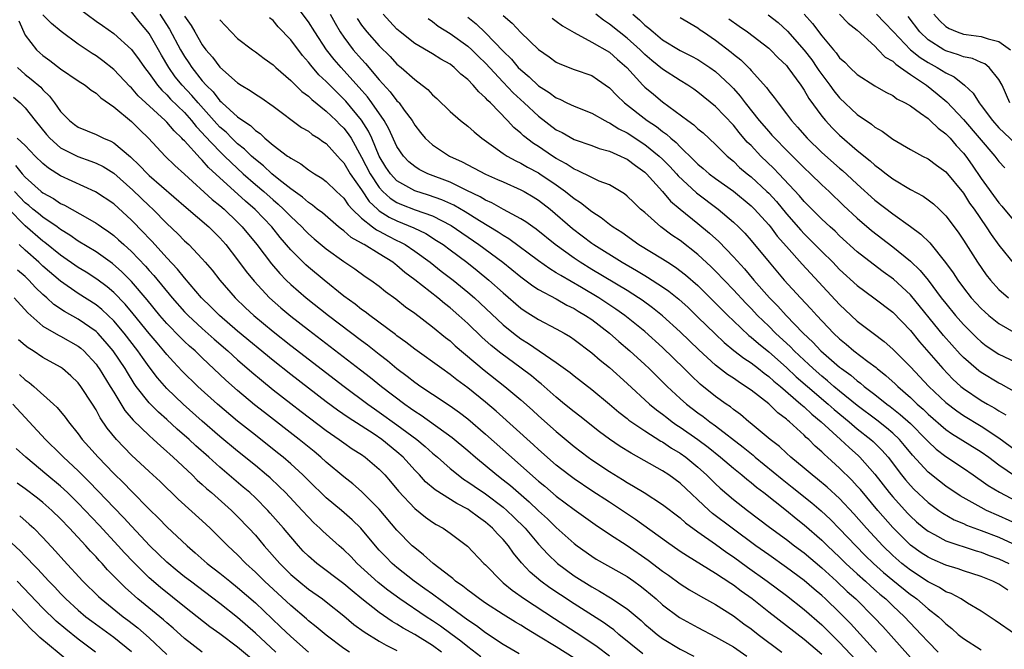
# Model space of a CAD drawing. Units: inches. Extents: x 2631000 to 2634000, y 1497000 to 1500000.
# Drawn here: x 2631756 to 2631868, y 1497517 to 1497588 of the extents above; entities that cross this region are included whole.
import ezdxf

# ---------------------------------------------------------------- set-up
doc = ezdxf.new("R2010")
doc.units = ezdxf.units.IN
doc.header["$MEASUREMENT"] = 0
doc.layers.add('LD26311497_2ft', color=182, linetype='Continuous')

msp = doc.modelspace()

# ---------------------------------------------------------------- linework, layer by layer
at = {"layer": 'LD26311497_2ft'}
for points, elevation in [([(2631868.01, 1497524.01), (2631867, 1497524.66), (2631866.32, 1497525), (2631865, 1497525.52), (2631863, 1497526.17), (2631862.39, 1497526.39), (2631861, 1497526.82), (2631859.48, 1497527.48), (2631859, 1497527.7), (2631858.22, 1497528.22), (2631857, 1497529.09), (2631855, 1497531.07), (2631853.32, 1497533), (2631851.35, 1497535.35), (2631851, 1497535.75), (2631850.4, 1497536.4), (2631849, 1497537.78), (2631847.65, 1497539), (2631847.3, 1497539.3), (2631847, 1497539.61), (2631846.26, 1497540.26), (2631845.52, 1497541), (2631845.23, 1497541.23), (2631845, 1497541.48), (2631843.33, 1497543), (2631843.14, 1497543.14), (2631843, 1497543.29), (2631842.02, 1497544.02), (2631841, 1497545.02), (2631839, 1497546.57), (2631838.39, 1497547), (2631837.53, 1497547.53), (2631837, 1497547.91), (2631836.35, 1497548.34), (2631835, 1497549.39), (2631833.12, 1497551.12), (2631831, 1497553.16), (2631829, 1497554.97), (2631827.88, 1497555.88), (2631826.71, 1497556.71), (2631826.29, 1497557), (2631825, 1497557.81), (2631821, 1497560.19), (2631819.68, 1497561), (2631819, 1497561.46), (2631816.86, 1497563), (2631814.73, 1497564.73), (2631814.33, 1497565), (2631813.57, 1497565.57), (2631813, 1497565.92), (2631811.02, 1497566.98), (2631809.71, 1497567.71), (2631809, 1497568.02), (2631808.4, 1497568.4), (2631806.88, 1497569.12), (2631805, 1497570.05), (2631802.48, 1497571), (2631801.49, 1497571.49), (2631801, 1497571.81), (2631800.35, 1497572.35), (2631799.74, 1497573), (2631799, 1497574.09), (2631798.08, 1497576.08), (2631797.55, 1497577), (2631796.15, 1497579), (2631795.67, 1497579.67), (2631794.74, 1497580.74), (2631793, 1497582.67), (2631792.68, 1497583), (2631791.89, 1497583.89), (2631791.02, 1497585), (2631789.71, 1497587), (2631789, 1497588.13), (2631787, 1497590.8)], 9142), ([(2631763, 1497589.72), (2631765, 1497588.23), (2631765.74, 1497587.74), (2631767, 1497586.84), (2631769, 1497585.03), (2631769.87, 1497583.87), (2631770.47, 1497583), (2631771, 1497582.32), (2631771.94, 1497581), (2631772.43, 1497580.43), (2631773, 1497579.92), (2631773.43, 1497579.43), (2631775, 1497577.91), (2631775.8, 1497577), (2631776.32, 1497576.32), (2631777, 1497575.63), (2631777.29, 1497575.29), (2631779, 1497573.5), (2631779.53, 1497573), (2631780.26, 1497572.26), (2631781.64, 1497571), (2631783, 1497569.8), (2631783.95, 1497569), (2631785, 1497568.05), (2631785.57, 1497567.57), (2631786.19, 1497567), (2631787, 1497566.16), (2631788.25, 1497565), (2631788.61, 1497564.61), (2631789, 1497564.23), (2631789.66, 1497563.66), (2631791, 1497562.53), (2631793, 1497561.09), (2631794.25, 1497560.25), (2631795.41, 1497559.41), (2631796.04, 1497559), (2631797, 1497558.3), (2631797.71, 1497557.71), (2631798.87, 1497556.87), (2631799.98, 1497555.98), (2631801, 1497555.25), (2631803, 1497553.73), (2631804.5, 1497552.5), (2631805, 1497552.13), (2631805.59, 1497551.59), (2631808.84, 1497548.84), (2631811.2, 1497547), (2631813, 1497545.47), (2631814.3, 1497544.3), (2631815, 1497543.66), (2631817, 1497541.89), (2631819, 1497540.22), (2631820.59, 1497539), (2631821, 1497538.71), (2631823, 1497537.38), (2631824.47, 1497536.47), (2631825, 1497536.13), (2631825.73, 1497535.73), (2631826.91, 1497535), (2631829, 1497533.68), (2631831, 1497532.14), (2631831.59, 1497531.59), (2631833, 1497530.59), (2631835, 1497529.2), (2631836.26, 1497528.26), (2631837, 1497527.77), (2631838.6, 1497526.59), (2631840.83, 1497525), (2631843, 1497523.38), (2631845, 1497521.81), (2631847, 1497520.07), (2631849, 1497518.1), (2631851.47, 1497515.47)], 9130), ([(2631853.16, 1497517), (2631850.23, 1497520.23), (2631849, 1497521.48), (2631847.42, 1497523), (2631847, 1497523.39), (2631846.12, 1497524.12), (2631845, 1497525.1), (2631843, 1497526.57), (2631841, 1497527.97), (2631839.55, 1497529), (2631836.86, 1497531), (2631834.66, 1497532.66), (2631834.28, 1497533), (2631831, 1497536.08), (2631829.72, 1497537), (2631829, 1497537.47), (2631825.44, 1497539.44), (2631824.21, 1497540.21), (2631823, 1497541.03), (2631821.87, 1497541.87), (2631819.65, 1497543.65), (2631819, 1497544.13), (2631817.94, 1497545), (2631817, 1497545.77), (2631815.28, 1497547.28), (2631815, 1497547.5), (2631814.18, 1497548.18), (2631813.04, 1497549.04), (2631810.73, 1497550.73), (2631809.63, 1497551.63), (2631808.57, 1497552.57), (2631807, 1497554.09), (2631806, 1497555), (2631805, 1497555.87), (2631804.36, 1497556.36), (2631803.6, 1497557), (2631801, 1497559.03), (2631799.87, 1497559.87), (2631799, 1497560.63), (2631798.78, 1497560.78), (2631798.52, 1497561), (2631797, 1497561.96), (2631795.3, 1497563), (2631795.1, 1497563.1), (2631795, 1497563.17), (2631793.82, 1497563.82), (2631793, 1497564.55), (2631792.73, 1497564.73), (2631792.41, 1497565), (2631790.57, 1497566.57), (2631790, 1497567), (2631789.46, 1497567.46), (2631789, 1497567.74), (2631788.34, 1497568.34), (2631787, 1497569.28), (2631785.65, 1497570.35), (2631784.86, 1497571), (2631783.91, 1497571.91), (2631783, 1497572.59), (2631782.55, 1497573), (2631781.78, 1497573.78), (2631781, 1497574.39), (2631780.36, 1497575), (2631779.69, 1497575.69), (2631779, 1497576.26), (2631778.64, 1497576.64), (2631776.55, 1497579), (2631775.84, 1497579.84), (2631774.74, 1497581), (2631773.95, 1497581.95), (2631773.23, 1497583), (2631772.39, 1497584.39), (2631772.06, 1497585), (2631771, 1497586.82), (2631770.86, 1497587), (2631770.01, 1497588.01), (2631769, 1497589.27)], 9132), ([(2631756.27, 1497588.27), (2631757, 1497586.66), (2631758.29, 1497585), (2631758.64, 1497584.64), (2631759, 1497584.34), (2631759.79, 1497583.79), (2631761, 1497582.85), (2631763, 1497581.49), (2631763.77, 1497581), (2631764.45, 1497580.45), (2631765, 1497580.1), (2631765.56, 1497579.56), (2631767, 1497578.55), (2631769, 1497576.89), (2631769.95, 1497575.95), (2631770.94, 1497575), (2631772.81, 1497573), (2631773.92, 1497571.92), (2631775, 1497570.97), (2631778.11, 1497568.11), (2631779, 1497567.4), (2631779.46, 1497567), (2631781, 1497565.54), (2631781.53, 1497565), (2631783.16, 1497563), (2631784.82, 1497560.82), (2631785.75, 1497559.75), (2631786.49, 1497559), (2631787, 1497558.51), (2631788.74, 1497557), (2631791.26, 1497555), (2631795, 1497552.16), (2631795.67, 1497551.67), (2631797, 1497550.62), (2631797.93, 1497549.92), (2631799, 1497549.03), (2631800.16, 1497548.16), (2631801, 1497547.48), (2631801.68, 1497547), (2631803, 1497546.11), (2631805, 1497544.79), (2631806.06, 1497544.06), (2631807, 1497543.34), (2631809, 1497541.61), (2631811.93, 1497539), (2631813, 1497538.08), (2631815, 1497536.31), (2631815.72, 1497535.72), (2631817, 1497534.62), (2631819, 1497533.11), (2631821.39, 1497531.39), (2631823, 1497530.32), (2631825, 1497529.02), (2631827.38, 1497527.38), (2631829, 1497526.15), (2631829.67, 1497525.67), (2631831, 1497524.7), (2631832.04, 1497524.04), (2631833.3, 1497523.3), (2631835, 1497522.38), (2631837, 1497521.1), (2631838.2, 1497520.2), (2631839, 1497519.62), (2631839.79, 1497519), (2631842.47, 1497517)], 9126), ([(2631847, 1497516.73), (2631845, 1497518.42), (2631841, 1497521.51), (2631839.12, 1497523), (2631837.89, 1497523.89), (2631837, 1497524.57), (2631836.73, 1497524.73), (2631835, 1497525.88), (2631831.82, 1497527.82), (2631831, 1497528.35), (2631829.44, 1497529.44), (2631825.96, 1497531.96), (2631823, 1497533.92), (2631821, 1497535.22), (2631819, 1497536.55), (2631818.4, 1497537), (2631817, 1497538.11), (2631815, 1497539.87), (2631814.41, 1497540.41), (2631810.2, 1497544.2), (2631809, 1497545.21), (2631807, 1497546.83), (2631805.75, 1497547.75), (2631805, 1497548.35), (2631804.05, 1497549), (2631801, 1497551.2), (2631800, 1497552), (2631799, 1497552.7), (2631798.84, 1497552.84), (2631795.92, 1497555), (2631795.41, 1497555.41), (2631795, 1497555.69), (2631794.28, 1497556.28), (2631793, 1497557.19), (2631790.76, 1497559), (2631789, 1497560.47), (2631788.72, 1497560.72), (2631787, 1497562.42), (2631785.81, 1497563.81), (2631784.85, 1497565), (2631782.98, 1497566.98), (2631781.9, 1497567.9), (2631777.72, 1497571.72), (2631777, 1497572.55), (2631776.76, 1497572.76), (2631775, 1497574.7), (2631774.84, 1497574.84), (2631774.71, 1497575), (2631773.83, 1497575.83), (2631773, 1497576.83), (2631772.83, 1497577), (2631770.62, 1497579), (2631769.78, 1497579.78), (2631769, 1497580.69), (2631768.83, 1497580.83), (2631767, 1497582.76), (2631765.76, 1497583.76), (2631765, 1497584.31), (2631764.57, 1497584.57), (2631763, 1497585.63), (2631761.06, 1497587.06), (2631759.97, 1497587.97), (2631759, 1497588.95)], 9128), ([(2631772.21, 1497589), (2631773.31, 1497587.31), (2631774.56, 1497585), (2631775, 1497584.24), (2631775.5, 1497583.5), (2631775.82, 1497583), (2631777, 1497581.5), (2631777.44, 1497581), (2631778.23, 1497580.23), (2631779, 1497579.22), (2631779.13, 1497579.13), (2631779.25, 1497579), (2631781, 1497577.43), (2631781.59, 1497577), (2631782.45, 1497576.45), (2631783, 1497575.89), (2631783.54, 1497575.54), (2631784.09, 1497575), (2631785, 1497574.24), (2631786.65, 1497573), (2631786.87, 1497572.87), (2631787, 1497572.74), (2631788.13, 1497572.13), (2631789, 1497571.45), (2631789.68, 1497571), (2631790.51, 1497570.51), (2631791, 1497570.14), (2631792.17, 1497569), (2631793, 1497568.23), (2631793.49, 1497567.49), (2631793.95, 1497567), (2631795, 1497565.99), (2631796.25, 1497565), (2631796.68, 1497564.68), (2631797, 1497564.52), (2631797.98, 1497563.98), (2631799, 1497563.48), (2631799.33, 1497563.33), (2631799.93, 1497563), (2631801, 1497562.26), (2631802.74, 1497561), (2631804.01, 1497560.01), (2631805.34, 1497559), (2631807, 1497557.65), (2631807.74, 1497557), (2631808.4, 1497556.4), (2631811, 1497553.94), (2631812.16, 1497553), (2631813, 1497552.37), (2631813.85, 1497551.85), (2631817, 1497549.7), (2631818.55, 1497548.55), (2631819, 1497548.18), (2631821, 1497546.63), (2631823, 1497544.98), (2631824.07, 1497544.07), (2631825, 1497543.36), (2631825.19, 1497543.19), (2631827, 1497541.97), (2631828.81, 1497540.81), (2631829, 1497540.72), (2631830.02, 1497540.02), (2631831, 1497539.44), (2631831.62, 1497539), (2631833, 1497537.88), (2631833.98, 1497537), (2631835, 1497535.98), (2631835.51, 1497535.51), (2631837, 1497534.24), (2631838.6, 1497533), (2631841.1, 1497531.1), (2631843, 1497529.71), (2631843.91, 1497529), (2631845, 1497528.19), (2631847, 1497526.51), (2631848.66, 1497525), (2631849.86, 1497523.86), (2631850.82, 1497523), (2631852.91, 1497520.91), (2631853.88, 1497519.88), (2631854.83, 1497518.83), (2631857, 1497516.41)], 9134), ([(2631775, 1497588.8), (2631775.75, 1497587.75), (2631776.16, 1497587), (2631777, 1497585.56), (2631777.42, 1497585), (2631778.16, 1497584.16), (2631779, 1497583.02), (2631781, 1497581.26), (2631781.4, 1497581), (2631782.41, 1497580.41), (2631783, 1497579.99), (2631783.61, 1497579.61), (2631785, 1497578.64), (2631788.23, 1497576.23), (2631789, 1497575.79), (2631789.43, 1497575.43), (2631790.13, 1497575), (2631790.63, 1497574.63), (2631791, 1497574.4), (2631792.29, 1497573), (2631792.62, 1497572.62), (2631793, 1497572.24), (2631793.73, 1497571), (2631795, 1497569.17), (2631795.87, 1497567.87), (2631796.8, 1497567), (2631797, 1497566.83), (2631798.1, 1497566.1), (2631799, 1497565.68), (2631800.91, 1497564.91), (2631802.25, 1497564.25), (2631803.48, 1497563.48), (2631804.2, 1497563), (2631805, 1497562.41), (2631806.89, 1497561), (2631808.07, 1497560.07), (2631809.38, 1497559), (2631811, 1497557.55), (2631813, 1497555.83), (2631813.49, 1497555.49), (2631815, 1497554.53), (2631817, 1497553.49), (2631817.88, 1497553), (2631818.59, 1497552.59), (2631819, 1497552.3), (2631821, 1497550.79), (2631821.95, 1497549.95), (2631823, 1497549.11), (2631825, 1497547.32), (2631827.54, 1497545), (2631828.33, 1497544.34), (2631829, 1497543.85), (2631829.47, 1497543.47), (2631830.09, 1497543), (2631830.62, 1497542.62), (2631831, 1497542.38), (2631832.98, 1497541), (2631834.14, 1497540.14), (2631835.56, 1497539), (2631837, 1497537.77), (2631837.96, 1497537), (2631838.52, 1497536.52), (2631839, 1497536.15), (2631839.62, 1497535.62), (2631840.44, 1497535), (2631843, 1497532.98), (2631844.09, 1497532.09), (2631845, 1497531.37), (2631847, 1497529.62), (2631847.63, 1497529), (2631849, 1497527.71), (2631849.72, 1497527), (2631851, 1497525.82), (2631851.92, 1497525), (2631852.48, 1497524.48), (2631853.55, 1497523.55), (2631854.22, 1497523), (2631855, 1497522.24), (2631856.33, 1497521), (2631858.23, 1497519), (2631859, 1497518.15), (2631860.13, 1497517)], 9136), ([(2631779, 1497588.39), (2631780.28, 1497587), (2631781, 1497586.28), (2631782.66, 1497585), (2631783, 1497584.76), (2631784.01, 1497584.01), (2631785, 1497583.31), (2631785.32, 1497583), (2631787, 1497581.54), (2631788.27, 1497580.27), (2631789, 1497579.75), (2631789.37, 1497579.37), (2631791, 1497578.08), (2631792.14, 1497577), (2631792.56, 1497576.57), (2631793, 1497576.15), (2631793.5, 1497575.5), (2631793.81, 1497575), (2631795, 1497572.86), (2631795.96, 1497571), (2631797, 1497569.45), (2631797.42, 1497569), (2631798.24, 1497568.24), (2631799, 1497567.77), (2631799.53, 1497567.53), (2631801.07, 1497566.93), (2631803, 1497566.24), (2631805.14, 1497565.14), (2631808.25, 1497563), (2631810.95, 1497561), (2631813, 1497559.35), (2631814.35, 1497558.35), (2631815, 1497557.94), (2631817, 1497556.87), (2631818.18, 1497556.18), (2631819, 1497555.79), (2631819.48, 1497555.48), (2631820.31, 1497555), (2631821, 1497554.53), (2631823, 1497553.02), (2631824.07, 1497552.07), (2631825.32, 1497551), (2631827, 1497549.46), (2631827.49, 1497549), (2631829.51, 1497547), (2631831, 1497545.61), (2631831.69, 1497545), (2631833, 1497544), (2631833.59, 1497543.59), (2631834.36, 1497543), (2631835, 1497542.54), (2631838.12, 1497540.12), (2631839.23, 1497539.23), (2631839.48, 1497539), (2631842.51, 1497536.51), (2631843.63, 1497535.63), (2631845.85, 1497533.85), (2631846.93, 1497532.93), (2631847.97, 1497531.97), (2631849, 1497530.93), (2631850.82, 1497529), (2631851.91, 1497527.91), (2631852.84, 1497527), (2631853.98, 1497525.98), (2631855, 1497525.14), (2631857, 1497523.52), (2631857.31, 1497523.31), (2631857.73, 1497523), (2631859, 1497521.9), (2631860.16, 1497521), (2631860.6, 1497520.6), (2631861, 1497520.19), (2631861.67, 1497519.67), (2631862.41, 1497519), (2631863, 1497518.52), (2631865, 1497517.26)], 9138), ([(2631868.86, 1497519), (2631866.58, 1497520.58), (2631865, 1497521.62), (2631863.47, 1497522.53), (2631862.73, 1497523), (2631861.6, 1497523.6), (2631861, 1497523.82), (2631860.28, 1497524.28), (2631859, 1497524.92), (2631857, 1497526.24), (2631856.05, 1497527), (2631855, 1497527.92), (2631853.87, 1497529), (2631852.04, 1497531), (2631850.62, 1497532.62), (2631849, 1497534.33), (2631847.61, 1497535.61), (2631846.52, 1497536.52), (2631845.9, 1497537), (2631845, 1497537.77), (2631843.51, 1497539), (2631843, 1497539.45), (2631842.2, 1497540.2), (2631841.16, 1497541), (2631838.9, 1497542.9), (2631838.76, 1497543), (2631837.82, 1497543.82), (2631837, 1497544.4), (2631836.67, 1497544.67), (2631836.19, 1497545), (2631835, 1497545.87), (2631833.26, 1497547.26), (2631832.23, 1497548.23), (2631831.46, 1497549), (2631829, 1497551.39), (2631827, 1497553.18), (2631824.76, 1497555), (2631823.73, 1497555.73), (2631821.79, 1497557), (2631819.86, 1497558.14), (2631817.5, 1497559.5), (2631817, 1497559.83), (2631816.26, 1497560.26), (2631815, 1497561.16), (2631811.64, 1497563.64), (2631811, 1497564.01), (2631810.42, 1497564.42), (2631808.32, 1497565.68), (2631806.7, 1497566.7), (2631805.44, 1497567.44), (2631804.07, 1497568.07), (2631802.58, 1497568.58), (2631801, 1497569.06), (2631799, 1497570.21), (2631798.26, 1497571), (2631797.76, 1497571.76), (2631797, 1497572.97), (2631796.15, 1497575), (2631795.79, 1497575.79), (2631795, 1497577.06), (2631793.21, 1497579.21), (2631793, 1497579.43), (2631792.19, 1497580.19), (2631791, 1497581.42), (2631790.18, 1497582.18), (2631789.25, 1497583.25), (2631789, 1497583.61), (2631788.34, 1497584.34), (2631787, 1497586.12), (2631785.59, 1497587.59), (2631785, 1497588.28), (2631784.6, 1497588.6)], 9140), ([(2631791.44, 1497589), (2631792, 1497588), (2631792.6, 1497587), (2631793, 1497586.4), (2631794.07, 1497585), (2631795, 1497583.95), (2631795.46, 1497583.46), (2631797, 1497581.61), (2631798.24, 1497580.24), (2631799, 1497579.24), (2631799.13, 1497579.13), (2631799.23, 1497579), (2631799.82, 1497578.18), (2631800.71, 1497577), (2631801, 1497576.5), (2631801.65, 1497575.65), (2631802.19, 1497575), (2631803, 1497574.25), (2631804.92, 1497573), (2631806.35, 1497572.36), (2631809, 1497570.95), (2631810.36, 1497570.36), (2631811, 1497570.07), (2631813, 1497569.2), (2631813.36, 1497569), (2631814.4, 1497568.4), (2631815, 1497568.02), (2631816.3, 1497567), (2631818.82, 1497564.82), (2631821, 1497563.17), (2631821.25, 1497563), (2631824.43, 1497561), (2631826.07, 1497560.07), (2631827, 1497559.5), (2631827.32, 1497559.32), (2631829, 1497558.23), (2631829.73, 1497557.73), (2631830.84, 1497556.84), (2631831.89, 1497555.89), (2631833, 1497554.82), (2631834.93, 1497552.93), (2631835.95, 1497551.95), (2631837.05, 1497551.05), (2631838.17, 1497550.17), (2631839, 1497549.66), (2631839.86, 1497549), (2631840.49, 1497548.49), (2631841, 1497548.13), (2631841.59, 1497547.59), (2631842.32, 1497547), (2631844.64, 1497545), (2631844.82, 1497544.82), (2631845, 1497544.69), (2631845.86, 1497543.86), (2631846.93, 1497543), (2631849.12, 1497541), (2631850.08, 1497540.08), (2631851.15, 1497539.15), (2631851.3, 1497539), (2631853, 1497537.08), (2631854.61, 1497535), (2631855, 1497534.53), (2631856.67, 1497532.67), (2631857, 1497532.34), (2631857.7, 1497531.7), (2631858.54, 1497531), (2631859, 1497530.64), (2631859.72, 1497530.27), (2631861, 1497529.58), (2631864.44, 1497528.44), (2631865, 1497528.28), (2631865.91, 1497527.91), (2631867, 1497527.53), (2631868.13, 1497527)], 9144), ([(2631794.51, 1497588.51), (2631795, 1497587.78), (2631795.6, 1497587), (2631797, 1497585.43), (2631798.22, 1497584.22), (2631799, 1497583.37), (2631799.46, 1497583), (2631801, 1497581.64), (2631801.86, 1497581), (2631802.49, 1497580.49), (2631803, 1497579.92), (2631803.49, 1497579.49), (2631805, 1497578.02), (2631806.19, 1497577), (2631807, 1497576.38), (2631807.72, 1497575.72), (2631808.59, 1497575), (2631809.92, 1497574.08), (2631811, 1497573.3), (2631811.45, 1497573), (2631812.44, 1497572.44), (2631813, 1497572.2), (2631813.75, 1497571.75), (2631815, 1497571.1), (2631815.15, 1497571), (2631817, 1497569.74), (2631818.04, 1497569), (2631819, 1497568.22), (2631819.75, 1497567.75), (2631821, 1497566.75), (2631822.07, 1497566.07), (2631823, 1497565.32), (2631823.43, 1497565), (2631824.39, 1497564.39), (2631826.34, 1497563), (2631829, 1497561.39), (2631829.59, 1497561), (2631830.46, 1497560.46), (2631831.6, 1497559.6), (2631833, 1497558.37), (2631835, 1497556.39), (2631836.37, 1497555), (2631837, 1497554.39), (2631838.75, 1497552.75), (2631839, 1497552.56), (2631839.83, 1497551.83), (2631841, 1497550.88), (2631843, 1497549.11), (2631844.09, 1497548.09), (2631845.36, 1497547), (2631847.71, 1497545), (2631848.39, 1497544.39), (2631850.07, 1497543), (2631851, 1497542.22), (2631852.55, 1497541), (2631852.78, 1497540.78), (2631853.79, 1497539.79), (2631854.49, 1497539), (2631856.01, 1497537), (2631856.45, 1497536.45), (2631857, 1497535.8), (2631857.39, 1497535.39), (2631859, 1497533.88), (2631860.2, 1497533), (2631860.67, 1497532.67), (2631861.95, 1497531.95), (2631863, 1497531.51), (2631863.34, 1497531.34), (2631865, 1497530.74), (2631867, 1497529.96), (2631869.02, 1497529.02)], 9146), ([(2631869.32, 1497531.32), (2631867, 1497532.39), (2631865.61, 1497533), (2631865, 1497533.31), (2631862.63, 1497534.63), (2631861, 1497535.74), (2631860.29, 1497536.29), (2631859, 1497537.32), (2631857.24, 1497539.24), (2631856.34, 1497540.34), (2631855.77, 1497541), (2631855, 1497541.73), (2631854.32, 1497542.32), (2631853.2, 1497543.2), (2631851, 1497544.84), (2631849, 1497546.46), (2631848.36, 1497547), (2631847.64, 1497547.64), (2631847, 1497548.14), (2631846.02, 1497549), (2631845.5, 1497549.5), (2631845, 1497549.95), (2631843.88, 1497551), (2631843.45, 1497551.45), (2631841.78, 1497553), (2631841, 1497553.78), (2631839.73, 1497555), (2631839, 1497555.78), (2631838.4, 1497556.4), (2631837, 1497557.9), (2631835, 1497560), (2631834.5, 1497560.5), (2631833, 1497561.9), (2631831, 1497563.45), (2631830.07, 1497564.07), (2631828.8, 1497565), (2631827, 1497566.61), (2631826.53, 1497567), (2631825.74, 1497567.74), (2631825, 1497568.48), (2631824.72, 1497568.72), (2631823, 1497569.73), (2631821.83, 1497570.17), (2631821, 1497570.56), (2631819.38, 1497571.38), (2631819, 1497571.51), (2631818.12, 1497572.12), (2631817, 1497572.72), (2631816.56, 1497573), (2631815, 1497574.07), (2631814.42, 1497574.42), (2631813.29, 1497575.29), (2631813, 1497575.57), (2631812.21, 1497576.21), (2631811.49, 1497577), (2631809.56, 1497579), (2631809.26, 1497579.26), (2631809, 1497579.58), (2631808.23, 1497580.23), (2631807.6, 1497581), (2631807, 1497581.63), (2631806.23, 1497582.23), (2631805.47, 1497583), (2631805, 1497583.36), (2631803.95, 1497583.95), (2631803, 1497584.54), (2631801, 1497585.7), (2631799.37, 1497587), (2631799, 1497587.33), (2631798.2, 1497588.2), (2631797.43, 1497589)], 9148), ([(2631802.51, 1497588.51), (2631803, 1497588.17), (2631803.65, 1497587.65), (2631805, 1497586.83), (2631807, 1497585.41), (2631807.45, 1497585), (2631808.22, 1497584.22), (2631809, 1497583.47), (2631811, 1497581.32), (2631812.13, 1497580.13), (2631813.38, 1497579), (2631815, 1497577.48), (2631817, 1497575.97), (2631817.65, 1497575.65), (2631819, 1497574.87), (2631821, 1497574.17), (2631821.85, 1497573.85), (2631823, 1497573.55), (2631824.26, 1497573), (2631824.75, 1497572.75), (2631825, 1497572.65), (2631825.93, 1497571.93), (2631827, 1497571.18), (2631827.19, 1497571), (2631829.01, 1497569), (2631829.91, 1497567.91), (2631831, 1497567), (2631833, 1497565.4), (2631834.31, 1497564.31), (2631835.35, 1497563.35), (2631837, 1497561.63), (2631838.26, 1497560.26), (2631839.33, 1497559), (2631841.1, 1497557), (2631842.04, 1497556.04), (2631842.97, 1497555), (2631844.9, 1497553), (2631845.99, 1497551.99), (2631846.9, 1497551), (2631849, 1497549.17), (2631849.21, 1497549), (2631850.26, 1497548.26), (2631851, 1497547.61), (2631851.36, 1497547.36), (2631851.79, 1497547), (2631853, 1497546.08), (2631854.35, 1497545), (2631854.73, 1497544.73), (2631855.84, 1497543.84), (2631857, 1497542.79), (2631858.79, 1497541), (2631859, 1497540.76), (2631859.91, 1497539.91), (2631861, 1497539.07), (2631863, 1497537.75), (2631864.1, 1497537), (2631864.63, 1497536.63), (2631865, 1497536.39), (2631865.8, 1497535.8), (2631867.05, 1497535.05), (2631869, 1497534.04)], 9150), ([(2631807, 1497588.68), (2631807.93, 1497587.93), (2631809, 1497586.91), (2631811, 1497584.85), (2631811.93, 1497583.93), (2631812.71, 1497583), (2631813, 1497582.71), (2631813.94, 1497581.94), (2631815, 1497580.92), (2631816.18, 1497580.18), (2631817, 1497579.55), (2631817.4, 1497579.4), (2631818.2, 1497579), (2631819, 1497578.62), (2631821, 1497577.82), (2631822.48, 1497577), (2631822.82, 1497576.82), (2631823, 1497576.76), (2631824.07, 1497576.07), (2631825, 1497575.62), (2631827, 1497574.31), (2631828.62, 1497573), (2631829, 1497572.64), (2631829.81, 1497571.81), (2631830.56, 1497571), (2631830.76, 1497570.76), (2631832.84, 1497568.84), (2631835.3, 1497567), (2631837, 1497565.54), (2631837.57, 1497565), (2631838.28, 1497564.28), (2631839, 1497563.46), (2631841.03, 1497561), (2631842.75, 1497559), (2631844.59, 1497557), (2631845.76, 1497555.76), (2631846.43, 1497555), (2631848.33, 1497553), (2631849, 1497552.36), (2631849.75, 1497551.75), (2631850.63, 1497551), (2631852.19, 1497549.81), (2631853.12, 1497549.12), (2631853.26, 1497549), (2631854.24, 1497548.24), (2631855.29, 1497547.29), (2631855.58, 1497547), (2631857, 1497545.75), (2631857.78, 1497545), (2631858.43, 1497544.43), (2631859, 1497543.87), (2631861, 1497542.13), (2631861.66, 1497541.66), (2631865, 1497539.6), (2631865.85, 1497539), (2631867, 1497538.15), (2631868.86, 1497536.86)], 9152), ([(2631811, 1497588.85), (2631812.01, 1497588.01), (2631813, 1497586.93), (2631815, 1497585.01), (2631816.2, 1497584.2), (2631817, 1497583.6), (2631817.39, 1497583.39), (2631819, 1497582.78), (2631821, 1497582.07), (2631821.65, 1497581.65), (2631823, 1497580.69), (2631823.82, 1497579.82), (2631824.69, 1497579), (2631827.28, 1497577), (2631828.32, 1497576.32), (2631829, 1497575.77), (2631829.46, 1497575.46), (2631829.94, 1497575), (2631830.53, 1497574.53), (2631831, 1497574.02), (2631832.55, 1497572.55), (2631833, 1497572.08), (2631833.59, 1497571.59), (2631834.26, 1497571), (2631835, 1497570.45), (2631837, 1497569.02), (2631839, 1497567.39), (2631839.4, 1497567), (2631841, 1497565.24), (2631841.2, 1497565), (2631841.96, 1497563.96), (2631843, 1497562.77), (2631844.78, 1497560.78), (2631849, 1497556.24), (2631850.31, 1497555), (2631851, 1497554.37), (2631852.78, 1497553), (2631854.05, 1497552.05), (2631855, 1497551.21), (2631857, 1497549.21), (2631859.09, 1497547), (2631861, 1497545.18), (2631862.23, 1497544.23), (2631863, 1497543.71), (2631865, 1497542.51), (2631867, 1497541.2), (2631869, 1497539.72)], 9154), ([(2631816.55, 1497588.55), (2631817, 1497588.24), (2631817.71, 1497587.71), (2631819, 1497586.94), (2631821, 1497585.87), (2631823, 1497584.72), (2631823.91, 1497583.91), (2631824.95, 1497583), (2631826.79, 1497581), (2631827, 1497580.79), (2631827.97, 1497579.97), (2631829, 1497579.13), (2631831.86, 1497577), (2631832.53, 1497576.53), (2631833, 1497576.08), (2631833.6, 1497575.6), (2631835, 1497574.31), (2631836.29, 1497573), (2631837, 1497572.4), (2631837.71, 1497571.71), (2631838.55, 1497571), (2631839, 1497570.64), (2631840.79, 1497569), (2631841, 1497568.8), (2631841.87, 1497567.87), (2631843, 1497566.49), (2631844.63, 1497564.63), (2631845, 1497564.23), (2631845.62, 1497563.62), (2631847, 1497562.22), (2631848.23, 1497561), (2631849, 1497560.2), (2631851, 1497558.37), (2631852.87, 1497557), (2631855, 1497555.36), (2631857, 1497553.29), (2631858.03, 1497552.03), (2631860.65, 1497549), (2631861.81, 1497547.81), (2631862.71, 1497547), (2631863, 1497546.76), (2631865, 1497545.41), (2631865.7, 1497545), (2631866.53, 1497544.53), (2631867, 1497544.22), (2631867.77, 1497543.77)], 9156), ([(2631869, 1497546.27), (2631867.25, 1497547.25), (2631867, 1497547.37), (2631865, 1497548.55), (2631864.74, 1497548.74), (2631864.42, 1497549), (2631863, 1497550.24), (2631862.63, 1497550.63), (2631861.67, 1497551.67), (2631860.75, 1497552.75), (2631857, 1497557.34), (2631855.1, 1497559.1), (2631853.92, 1497559.92), (2631852.78, 1497560.78), (2631851, 1497562.2), (2631849, 1497564), (2631848.5, 1497564.5), (2631847.94, 1497565), (2631847, 1497565.88), (2631846.45, 1497566.45), (2631845.87, 1497567), (2631845, 1497567.88), (2631844.49, 1497568.49), (2631842.15, 1497571), (2631841.58, 1497571.58), (2631840.1, 1497573), (2631839, 1497574.17), (2631838.58, 1497574.58), (2631837.66, 1497575.66), (2631837, 1497576.48), (2631835, 1497578.6), (2631833, 1497580.22), (2631832.55, 1497580.55), (2631831.86, 1497581), (2631831, 1497581.51), (2631829, 1497582.81), (2631827.79, 1497583.79), (2631827, 1497584.46), (2631826.46, 1497585), (2631825, 1497586.3), (2631824.09, 1497587), (2631823, 1497587.9), (2631822.33, 1497588.33), (2631821.46, 1497589)], 9158), ([(2631825.63, 1497589), (2631826.38, 1497588.38), (2631827, 1497587.78), (2631827.44, 1497587.44), (2631827.93, 1497587), (2631829, 1497586.13), (2631831, 1497584.92), (2631832.28, 1497584.28), (2631833, 1497583.88), (2631834.35, 1497583), (2631835, 1497582.54), (2631836.64, 1497581), (2631837, 1497580.62), (2631837.76, 1497579.76), (2631838.33, 1497579), (2631839.93, 1497577), (2631841, 1497575.75), (2631841.36, 1497575.36), (2631841.67, 1497575), (2631843, 1497573.65), (2631845, 1497571.67), (2631845.73, 1497571), (2631847, 1497569.75), (2631847.81, 1497569), (2631849.43, 1497567.43), (2631851, 1497565.98), (2631852.61, 1497564.61), (2631855, 1497562.75), (2631857, 1497561.13), (2631858.09, 1497560.09), (2631859, 1497558.97), (2631860.48, 1497557), (2631861, 1497556.34), (2631862.11, 1497555), (2631863, 1497553.98), (2631864.49, 1497552.49), (2631865, 1497552.02), (2631865.58, 1497551.58), (2631867, 1497550.64), (2631869.46, 1497549.46)], 9160), ([(2631831, 1497588.63), (2631833, 1497587.46), (2631833.26, 1497587.26), (2631833.62, 1497587), (2631835, 1497586.07), (2631836.74, 1497584.74), (2631837, 1497584.51), (2631837.85, 1497583.85), (2631838.85, 1497582.85), (2631839, 1497582.66), (2631840.74, 1497580.74), (2631841, 1497580.37), (2631841.62, 1497579.62), (2631842.05, 1497579), (2631843, 1497577.78), (2631843.57, 1497577), (2631844.25, 1497576.25), (2631845.33, 1497575), (2631847, 1497573.4), (2631849, 1497571.64), (2631849.35, 1497571.35), (2631850.39, 1497570.39), (2631851, 1497569.81), (2631853, 1497568), (2631855, 1497566.46), (2631857, 1497565.06), (2631858.19, 1497564.19), (2631859.2, 1497563.2), (2631860.98, 1497560.98), (2631861.82, 1497559.82), (2631862.35, 1497559), (2631863, 1497558.12), (2631863.88, 1497557), (2631865, 1497555.78), (2631865.4, 1497555.4), (2631865.87, 1497555), (2631867, 1497554.09), (2631868.95, 1497552.95)], 9162), ([(2631836.5, 1497588.5), (2631837.65, 1497587.65), (2631838.6, 1497587), (2631841, 1497585.16), (2631841.18, 1497585), (2631842.07, 1497584.07), (2631843, 1497583.2), (2631843.17, 1497583), (2631844.61, 1497581), (2631845, 1497580.42), (2631845.51, 1497579.51), (2631847, 1497577.48), (2631847.4, 1497577), (2631848.16, 1497576.17), (2631849, 1497575.34), (2631851, 1497573.63), (2631852.46, 1497572.46), (2631853, 1497571.96), (2631853.56, 1497571.56), (2631854.25, 1497571), (2631855, 1497570.42), (2631857, 1497569.22), (2631858.45, 1497568.45), (2631859, 1497568.07), (2631859.6, 1497567.6), (2631860.24, 1497567), (2631861, 1497566.25), (2631862.39, 1497564.39), (2631863, 1497563.5), (2631864.6, 1497561), (2631865.58, 1497559.58), (2631866.04, 1497559), (2631867, 1497557.95), (2631868.08, 1497557)], 9164), ([(2631840.92, 1497588.92), (2631842.06, 1497588.06), (2631843.11, 1497587.11), (2631845, 1497584.95), (2631845.85, 1497583.85), (2631846.45, 1497583), (2631846.66, 1497582.66), (2631847, 1497582.19), (2631847.89, 1497581), (2631848.35, 1497580.35), (2631849, 1497579.55), (2631851, 1497577.69), (2631852.59, 1497576.59), (2631853, 1497576.25), (2631853.8, 1497575.8), (2631855, 1497574.89), (2631857, 1497573.73), (2631858.36, 1497573), (2631859, 1497572.68), (2631859.96, 1497571.96), (2631861, 1497571.23), (2631863, 1497568.79), (2631863.69, 1497567.69), (2631864.2, 1497567), (2631865.57, 1497565), (2631866.13, 1497564.13), (2631867, 1497562.92), (2631868.76, 1497560.76)], 9166), ([(2631845.02, 1497589.02), (2631845.96, 1497587.96), (2631847, 1497586.57), (2631848.31, 1497585), (2631848.63, 1497584.63), (2631849, 1497584.1), (2631849.58, 1497583.58), (2631850.15, 1497583), (2631851, 1497582.19), (2631853, 1497580.92), (2631854.22, 1497580.22), (2631855, 1497579.83), (2631855.47, 1497579.47), (2631856.41, 1497579), (2631857, 1497578.65), (2631858.16, 1497577.84), (2631859, 1497577.22), (2631859.25, 1497577), (2631860.13, 1497576.13), (2631861, 1497575.51), (2631861.49, 1497575), (2631862.19, 1497574.19), (2631863, 1497573.34), (2631863.27, 1497573), (2631863.98, 1497571.98), (2631865, 1497570.45), (2631867, 1497567.71), (2631867.35, 1497567.35), (2631869, 1497565.35)], 9168), ([(2631849, 1497589), (2631849.98, 1497587.98), (2631851, 1497587.19), (2631853, 1497585.39), (2631853.38, 1497585), (2631854.17, 1497584.17), (2631855, 1497583.69), (2631855.35, 1497583.35), (2631855.9, 1497583), (2631857, 1497582.22), (2631858.83, 1497581), (2631860.03, 1497580.03), (2631861.11, 1497579.11), (2631863, 1497577.11), (2631866.54, 1497573), (2631867, 1497572.38), (2631867.66, 1497571.66)], 9170), ([(2631853.19, 1497589), (2631854.09, 1497588.09), (2631855.08, 1497587), (2631857, 1497585), (2631858.11, 1497584.11), (2631859, 1497583.56), (2631860.04, 1497583), (2631861, 1497582.38), (2631861.94, 1497581.94), (2631863.13, 1497581), (2631864.1, 1497580.1), (2631864.77, 1497579), (2631865, 1497578.72), (2631866.27, 1497577), (2631867, 1497576.2), (2631867.59, 1497575.6), (2631869, 1497574.31)], 9172), ([(2631868.25, 1497579), (2631867.36, 1497581), (2631867, 1497581.65), (2631865.91, 1497583), (2631865.4, 1497583.4), (2631865, 1497583.55), (2631864, 1497584), (2631863, 1497584.19), (2631862.44, 1497584.44), (2631861, 1497584.87), (2631860.77, 1497585), (2631859, 1497586.12), (2631858.05, 1497587), (2631856.75, 1497588.75)], 9174), ([(2631859.64, 1497589), (2631860.28, 1497588.28), (2631861, 1497587.62), (2631861.39, 1497587.39), (2631862.28, 1497587), (2631863, 1497586.76), (2631863.3, 1497586.7), (2631865, 1497586.48), (2631865.78, 1497586.22), (2631867, 1497585.93), (2631868.32, 1497585)], 9176), ([(2631756.13, 1497583), (2631757, 1497582.2), (2631757.68, 1497581.68), (2631758.76, 1497580.76), (2631759, 1497580.48), (2631759.76, 1497579.76), (2631760.32, 1497579), (2631761, 1497578.01), (2631761.99, 1497577), (2631762.57, 1497576.57), (2631763, 1497576.26), (2631765, 1497575.43), (2631765.86, 1497575), (2631766.67, 1497574.67), (2631767, 1497574.48), (2631768.89, 1497572.89), (2631769.93, 1497571.93), (2631770.8, 1497571), (2631771, 1497570.81), (2631775.18, 1497567.18), (2631777.75, 1497565), (2631779, 1497563.76), (2631779.67, 1497563), (2631781, 1497561.3), (2631781.97, 1497559.97), (2631782.87, 1497558.87), (2631784.61, 1497557), (2631785.88, 1497555.88), (2631787, 1497554.94), (2631789, 1497553.38), (2631794.89, 1497548.88), (2631796.01, 1497548.01), (2631797.27, 1497547), (2631799.88, 1497545), (2631800.54, 1497544.54), (2631801, 1497544.2), (2631801.73, 1497543.73), (2631805.24, 1497541.24), (2631807, 1497539.76), (2631807.86, 1497539), (2631810.27, 1497537), (2631811, 1497536.45), (2631811.81, 1497535.81), (2631813.95, 1497533.95), (2631815, 1497532.96), (2631816.02, 1497532.03), (2631817, 1497531.08), (2631819, 1497529.26), (2631819.34, 1497529), (2631821, 1497527.82), (2631821.51, 1497527.51), (2631822.79, 1497526.79), (2631825, 1497525.53), (2631825.77, 1497525), (2631826.49, 1497524.49), (2631827, 1497524.08), (2631828.28, 1497523), (2631829, 1497522.35), (2631830.92, 1497520.92), (2631833, 1497519.78), (2631835, 1497518.73), (2631837, 1497517.58), (2631838.54, 1497516.54)], 9124), ([(2631755.66, 1497579.66), (2631756.44, 1497579), (2631757, 1497578.44), (2631758.13, 1497577), (2631759.42, 1497575.42), (2631759.79, 1497575), (2631761, 1497573.93), (2631762.95, 1497572.95), (2631764.43, 1497572.43), (2631765, 1497572.21), (2631765.8, 1497571.8), (2631767, 1497571.05), (2631769.16, 1497569.16), (2631771, 1497567.38), (2631771.41, 1497567), (2631773, 1497565.38), (2631774.23, 1497564.23), (2631775, 1497563.44), (2631775.48, 1497563), (2631777, 1497561.4), (2631777.35, 1497561), (2631778.11, 1497560.11), (2631778.98, 1497559), (2631780.71, 1497557), (2631781.88, 1497555.88), (2631782.83, 1497555), (2631785, 1497553.21), (2631787, 1497551.62), (2631793.02, 1497547), (2631795.69, 1497545), (2631796.46, 1497544.46), (2631797, 1497544.1), (2631799, 1497542.67), (2631801.23, 1497541), (2631802.2, 1497540.2), (2631803, 1497539.46), (2631803.56, 1497539), (2631805, 1497537.73), (2631805.9, 1497537), (2631806.53, 1497536.53), (2631807, 1497536.24), (2631807.72, 1497535.72), (2631809, 1497534.86), (2631811, 1497533.35), (2631811.41, 1497533), (2631812.22, 1497532.22), (2631813.47, 1497531), (2631815, 1497529.2), (2631816.04, 1497528.04), (2631817.14, 1497527), (2631819, 1497525.63), (2631821, 1497524.37), (2631821.89, 1497523.89), (2631823.13, 1497523.13), (2631825, 1497521.87), (2631826.57, 1497520.57), (2631827, 1497520.17), (2631827.63, 1497519.63), (2631828.4, 1497519), (2631829, 1497518.55), (2631831, 1497517.33), (2631832.54, 1497516.54)], 9122), ([(2631826.79, 1497516.79), (2631824.07, 1497519), (2631823.5, 1497519.5), (2631823, 1497519.84), (2631822.33, 1497520.33), (2631819, 1497522.45), (2631817.46, 1497523.46), (2631816.26, 1497524.26), (2631815.24, 1497525), (2631814.03, 1497526.03), (2631813.07, 1497527.07), (2631812.17, 1497528.17), (2631811.6, 1497529), (2631811, 1497529.71), (2631810.36, 1497530.36), (2631809.8, 1497531), (2631809, 1497531.68), (2631808.22, 1497532.22), (2631807.2, 1497533), (2631807, 1497533.13), (2631805.76, 1497533.76), (2631803.32, 1497535.32), (2631802.23, 1497536.23), (2631801.54, 1497537), (2631801, 1497537.55), (2631799.69, 1497539), (2631799, 1497539.61), (2631797.29, 1497541), (2631796.41, 1497541.59), (2631793.48, 1497543.48), (2631792.3, 1497544.3), (2631791, 1497545.27), (2631789, 1497546.79), (2631787, 1497548.34), (2631785, 1497549.93), (2631781, 1497553.24), (2631778.94, 1497555), (2631777.98, 1497555.98), (2631776.91, 1497557), (2631775, 1497559.24), (2631774.22, 1497560.22), (2631773, 1497561.52), (2631771.34, 1497563.34), (2631771, 1497563.68), (2631770.37, 1497564.37), (2631769, 1497565.77), (2631767, 1497567.59), (2631764.96, 1497568.96), (2631761, 1497570.75), (2631759.62, 1497571.62), (2631759, 1497572.14), (2631758.13, 1497573), (2631757, 1497574.19), (2631756.08, 1497575)], 9120), ([(2631755.92, 1497571.92), (2631756.65, 1497571), (2631757, 1497570.61), (2631758.8, 1497569), (2631759, 1497568.84), (2631760.19, 1497568.19), (2631761, 1497567.65), (2631761.45, 1497567.45), (2631764.03, 1497565.97), (2631765, 1497565.43), (2631765.26, 1497565.26), (2631765.61, 1497565), (2631766.45, 1497564.45), (2631767, 1497564.03), (2631767.55, 1497563.55), (2631768.13, 1497563), (2631769, 1497562.21), (2631770.58, 1497560.58), (2631771, 1497560.09), (2631771.52, 1497559.52), (2631773.59, 1497557), (2631775, 1497555.41), (2631775.4, 1497555), (2631777, 1497553.53), (2631778.34, 1497552.34), (2631779.89, 1497551), (2631781, 1497549.99), (2631782.6, 1497548.6), (2631783.68, 1497547.68), (2631785, 1497546.61), (2631787, 1497545.05), (2631788.16, 1497544.16), (2631791, 1497542.02), (2631792.48, 1497541), (2631793, 1497540.61), (2631793.95, 1497539.95), (2631795, 1497539.29), (2631795.42, 1497539), (2631797, 1497537.65), (2631797.63, 1497537), (2631798.26, 1497536.26), (2631799.17, 1497535.17), (2631801, 1497533.2), (2631802.22, 1497532.22), (2631803, 1497531.68), (2631803.42, 1497531.42), (2631804.2, 1497531), (2631805, 1497530.44), (2631806.96, 1497528.96), (2631808.82, 1497527), (2631809, 1497526.84), (2631810.79, 1497525), (2631811, 1497524.84), (2631812, 1497524), (2631813.4, 1497523), (2631816.79, 1497520.79), (2631819.23, 1497519.23), (2631821, 1497518.05), (2631821.62, 1497517.62), (2631823, 1497516.57)], 9118), ([(2631819, 1497516.31), (2631817, 1497517.58), (2631815, 1497518.82), (2631813.62, 1497519.62), (2631813, 1497520.03), (2631812.38, 1497520.38), (2631811, 1497521.24), (2631809, 1497522.54), (2631808.33, 1497523), (2631807.58, 1497523.58), (2631807, 1497523.99), (2631806.45, 1497524.45), (2631805.63, 1497525), (2631805.31, 1497525.31), (2631805, 1497525.53), (2631803.09, 1497527), (2631802, 1497528), (2631801, 1497528.76), (2631800.73, 1497529), (2631799, 1497530.76), (2631797, 1497533.12), (2631795, 1497535.13), (2631794, 1497536), (2631793, 1497536.78), (2631791, 1497538.46), (2631790.41, 1497539), (2631789.64, 1497539.64), (2631787.96, 1497541), (2631784.03, 1497544.03), (2631782.92, 1497544.92), (2631781, 1497546.53), (2631779.68, 1497547.68), (2631777, 1497550.22), (2631776.19, 1497551), (2631775.55, 1497551.55), (2631775, 1497552.08), (2631774.53, 1497552.53), (2631773, 1497554.11), (2631772.22, 1497555), (2631770.77, 1497556.77), (2631769, 1497558.85), (2631767.93, 1497559.93), (2631766.87, 1497560.87), (2631765, 1497562.19), (2631763, 1497563.4), (2631762.06, 1497564.06), (2631761, 1497564.7), (2631760.6, 1497565), (2631759, 1497566.09), (2631758.51, 1497566.51), (2631757.87, 1497567), (2631757.4, 1497567.4), (2631757, 1497567.71), (2631755.78, 1497569)], 9116), ([(2631812.81, 1497516.81), (2631811, 1497517.85), (2631809, 1497519.17), (2631807.97, 1497519.97), (2631807, 1497520.61), (2631805, 1497522.09), (2631803.72, 1497523), (2631803.32, 1497523.32), (2631803, 1497523.54), (2631802.16, 1497524.16), (2631800.95, 1497525), (2631799, 1497526.55), (2631798.47, 1497527), (2631797.74, 1497527.74), (2631797, 1497528.52), (2631796.57, 1497529), (2631794.91, 1497531), (2631793.94, 1497531.94), (2631792.72, 1497533), (2631791, 1497534.43), (2631789, 1497536.36), (2631788.37, 1497537), (2631787, 1497538.26), (2631786.14, 1497539), (2631785.51, 1497539.51), (2631783, 1497541.48), (2631781, 1497543.08), (2631778.71, 1497545), (2631776.5, 1497547), (2631774.73, 1497548.73), (2631773.76, 1497549.76), (2631773, 1497550.6), (2631772.68, 1497551), (2631771.9, 1497551.9), (2631771, 1497552.97), (2631769.19, 1497555.19), (2631768.28, 1497556.28), (2631767, 1497557.61), (2631766.25, 1497558.25), (2631765.1, 1497559.1), (2631763.88, 1497559.88), (2631763, 1497560.41), (2631761, 1497561.8), (2631759.22, 1497563.22), (2631759, 1497563.38), (2631757, 1497565.11), (2631755.07, 1497567.07)], 9114), ([(2631808.46, 1497516.46), (2631807, 1497517.6), (2631806.23, 1497518.23), (2631805.08, 1497519.08), (2631803.92, 1497519.92), (2631803, 1497520.54), (2631802.29, 1497521), (2631799.33, 1497523), (2631797.98, 1497523.98), (2631796.87, 1497524.87), (2631794.52, 1497527), (2631793.78, 1497527.78), (2631793, 1497528.55), (2631792.46, 1497529), (2631791, 1497530.3), (2631790.64, 1497530.64), (2631790.28, 1497531), (2631789.61, 1497531.61), (2631789, 1497532.23), (2631788.3, 1497533), (2631786.39, 1497535), (2631785.69, 1497535.69), (2631784.66, 1497536.66), (2631784.27, 1497537), (2631783, 1497538.06), (2631781, 1497539.68), (2631779, 1497541.34), (2631777, 1497543.07), (2631774.84, 1497545), (2631773, 1497546.77), (2631771.95, 1497547.95), (2631771, 1497549.21), (2631770.25, 1497550.25), (2631769.74, 1497551), (2631768.19, 1497553), (2631767, 1497554.4), (2631766.38, 1497555), (2631765.67, 1497555.67), (2631765, 1497556.21), (2631763, 1497557.47), (2631761, 1497558.86), (2631759, 1497560.57), (2631758.54, 1497561), (2631757, 1497562.37), (2631756.33, 1497563)], 9112), ([(2631804.02, 1497517), (2631803, 1497517.73), (2631801, 1497518.98), (2631799.71, 1497519.71), (2631799, 1497520.16), (2631798.46, 1497520.46), (2631797, 1497521.46), (2631795.03, 1497523.03), (2631793.93, 1497523.93), (2631793, 1497524.71), (2631789.95, 1497527), (2631789, 1497527.82), (2631788.41, 1497528.41), (2631787.86, 1497529), (2631787, 1497530), (2631786.19, 1497531), (2631784.69, 1497532.69), (2631784.41, 1497533), (2631783, 1497534.4), (2631782.36, 1497535), (2631781.63, 1497535.63), (2631779, 1497537.87), (2631777.74, 1497539), (2631776.28, 1497540.28), (2631775.51, 1497541), (2631774.17, 1497542.17), (2631773, 1497543.26), (2631772.07, 1497544.07), (2631771.14, 1497545), (2631771, 1497545.15), (2631769.55, 1497547), (2631769.32, 1497547.32), (2631768.55, 1497548.55), (2631768.28, 1497549), (2631766.93, 1497551), (2631766.05, 1497552.05), (2631765.19, 1497553), (2631765, 1497553.19), (2631763, 1497554.58), (2631761.44, 1497555.44), (2631760.24, 1497556.24), (2631759.43, 1497557), (2631759, 1497557.38), (2631758.17, 1497558.17), (2631757.42, 1497559), (2631757, 1497559.39), (2631756.13, 1497560.13)], 9110), ([(2631755.77, 1497557), (2631757.29, 1497555.29), (2631759, 1497553.8), (2631760.78, 1497552.78), (2631761, 1497552.67), (2631763, 1497551.53), (2631763.3, 1497551.3), (2631763.62, 1497551), (2631765, 1497549.51), (2631765.21, 1497549.21), (2631765.37, 1497549), (2631766.61, 1497547), (2631767, 1497546.33), (2631768.27, 1497544.27), (2631769.19, 1497543.19), (2631771, 1497541.45), (2631771.5, 1497541), (2631772.27, 1497540.27), (2631773, 1497539.65), (2631773.33, 1497539.33), (2631773.72, 1497539), (2631775.86, 1497537), (2631776.43, 1497536.42), (2631777, 1497535.92), (2631777.47, 1497535.47), (2631778.04, 1497535), (2631780.29, 1497533), (2631781, 1497532.31), (2631782.28, 1497531), (2631783, 1497530.2), (2631784.01, 1497529), (2631785.76, 1497527), (2631787, 1497525.78), (2631787.9, 1497525), (2631789, 1497524.12), (2631790.6, 1497523), (2631791, 1497522.69), (2631793, 1497521.09), (2631794.13, 1497520.13), (2631795.28, 1497519.28), (2631797, 1497518.23), (2631797.78, 1497517.78), (2631799, 1497517.17)], 9108), ([(2631793.62, 1497517), (2631793, 1497517.42), (2631791, 1497518.9), (2631789.87, 1497519.87), (2631789, 1497520.55), (2631788.77, 1497520.77), (2631787, 1497522.26), (2631784.04, 1497525), (2631783, 1497526.03), (2631781.94, 1497527), (2631781, 1497527.97), (2631779.9, 1497529), (2631779, 1497529.91), (2631777.88, 1497531), (2631777, 1497531.82), (2631774.28, 1497534.28), (2631772.25, 1497536.25), (2631771, 1497537.38), (2631769, 1497539.25), (2631767.32, 1497541), (2631766.27, 1497542.27), (2631765.46, 1497543.46), (2631765, 1497544.35), (2631764.6, 1497545), (2631763.3, 1497547), (2631763, 1497547.39), (2631762.17, 1497548.17), (2631761.21, 1497549), (2631761, 1497549.15), (2631759, 1497550.27), (2631757.89, 1497551), (2631757.34, 1497551.33), (2631757, 1497551.6), (2631756.25, 1497552.25)], 9106), ([(2631756.34, 1497548.34), (2631757, 1497547.75), (2631757.45, 1497547.45), (2631757.99, 1497547), (2631760.21, 1497545), (2631760.61, 1497544.61), (2631761.52, 1497543.52), (2631761.89, 1497543), (2631763, 1497541.63), (2631763.45, 1497541), (2631764.19, 1497540.19), (2631765.25, 1497539), (2631767, 1497537.18), (2631768.1, 1497536.1), (2631769, 1497535.17), (2631771, 1497533.14), (2631772.09, 1497532.09), (2631773, 1497531.14), (2631775.28, 1497529), (2631776.21, 1497528.21), (2631777.57, 1497527), (2631779, 1497525.9), (2631780.1, 1497525), (2631781, 1497524.29), (2631783, 1497522.55), (2631785.86, 1497519.86), (2631787, 1497518.75), (2631789, 1497516.99)], 9104), ([(2631785.3, 1497517), (2631783, 1497519.15), (2631781, 1497520.92), (2631779, 1497522.5), (2631775.66, 1497525), (2631775, 1497525.51), (2631774.17, 1497526.17), (2631773, 1497527.15), (2631772.07, 1497528.07), (2631771.09, 1497529), (2631770.08, 1497530.08), (2631769, 1497531.2), (2631768.15, 1497532.15), (2631767, 1497533.34), (2631766.2, 1497534.2), (2631764.24, 1497536.24), (2631763, 1497537.47), (2631761.34, 1497539), (2631761, 1497539.34), (2631759.28, 1497541), (2631755.59, 1497545)], 9102), ([(2631783, 1497515.86), (2631781, 1497517.55), (2631779, 1497519.05), (2631777.86, 1497519.86), (2631775, 1497522.12), (2631772.28, 1497524.28), (2631771, 1497525.4), (2631769.19, 1497527.19), (2631768.21, 1497528.21), (2631767.51, 1497529), (2631765.34, 1497531.34), (2631763, 1497533.82), (2631761.78, 1497535), (2631761, 1497535.72), (2631759.45, 1497537), (2631757.06, 1497539), (2631755.99, 1497539.99)], 9100), ([(2631776.99, 1497516.99), (2631775, 1497518.54), (2631773.7, 1497519.7), (2631773, 1497520.29), (2631772.63, 1497520.63), (2631769.74, 1497523), (2631769.34, 1497523.34), (2631769, 1497523.66), (2631768.29, 1497524.29), (2631767.57, 1497525), (2631766.3, 1497526.3), (2631765.69, 1497527), (2631765.35, 1497527.35), (2631765, 1497527.75), (2631764.38, 1497528.38), (2631763.85, 1497529), (2631762.01, 1497531), (2631761, 1497532.04), (2631760.01, 1497533), (2631759, 1497533.88), (2631758.38, 1497534.38), (2631757, 1497535.43), (2631756.09, 1497536.09)], 9098), ([(2631756.38, 1497532.38), (2631757.46, 1497531.46), (2631757.96, 1497531), (2631759, 1497529.92), (2631760.41, 1497528.41), (2631761.35, 1497527.35), (2631763.53, 1497525), (2631765.28, 1497523.28), (2631765.59, 1497523), (2631768.08, 1497521), (2631768.61, 1497520.61), (2631769.73, 1497519.73), (2631771, 1497518.63), (2631773, 1497516.75)], 9096), ([(2631755, 1497529.75), (2631756.44, 1497528.44), (2631757, 1497527.84), (2631757.42, 1497527.42), (2631757.78, 1497527), (2631758.39, 1497526.39), (2631759.67, 1497525), (2631760.33, 1497524.33), (2631761, 1497523.61), (2631761.6, 1497523), (2631763, 1497521.72), (2631763.86, 1497521), (2631764.51, 1497520.51), (2631767, 1497518.67), (2631769, 1497517.08)], 9094), ([(2631764.96, 1497517), (2631763, 1497518.47), (2631761.58, 1497519.58), (2631760.5, 1497520.5), (2631759, 1497521.98), (2631756.1, 1497525)], 9092), ([(2631761.93, 1497515.93), (2631758.66, 1497518.66), (2631758.32, 1497519), (2631757.63, 1497519.63), (2631754.45, 1497523)], 9090)]:
    msp.add_lwpolyline(points, dxfattribs=dict(at, elevation=elevation))

doc.saveas('drawing.dxf')
